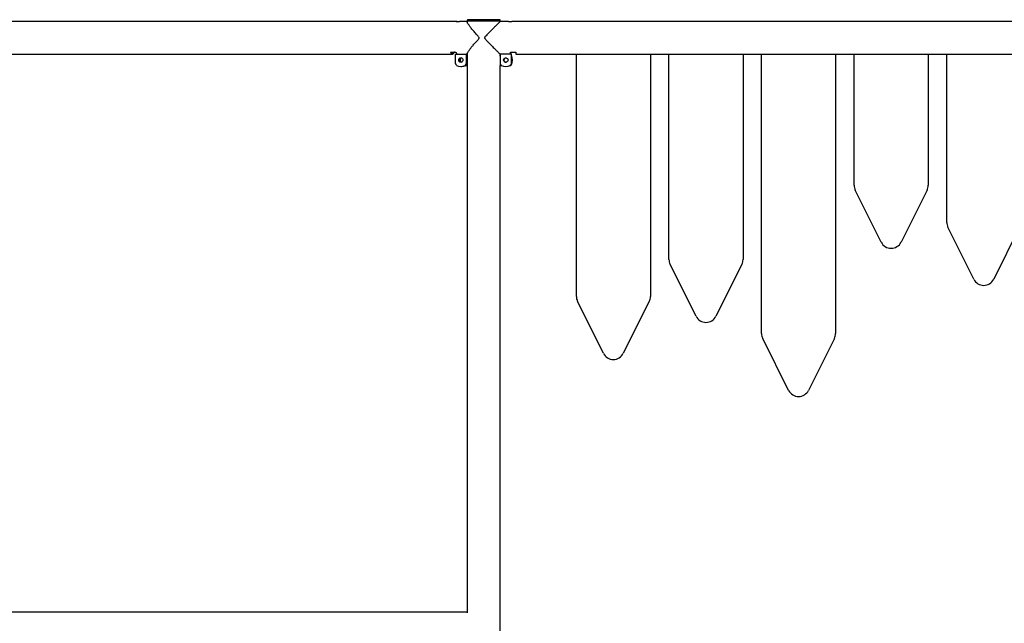
# Model space of a CAD drawing. Units: millimetres. Extents: x 0 to 5940, y 0 to 4206.
# Drawn here: x 1584 to 1850, y 805 to 968 of the extents above; entities that cross this region are included whole.
import ezdxf

# ---------------------------------------------------------------- set-up
doc = ezdxf.new("R2010")
doc.units = ezdxf.units.MM
doc.header["$LTSCALE"] = 100

msp = doc.modelspace()

# ---------------------------------------------------------------- linework, layer by layer
at = {"color": 7, "linetype": 'Continuous', "lineweight": 25}
for p, q in [((1702.36, 967.74), (1474.01, 967.74)), ((1702.23, 967.71), (1703.11, 967.71)), ((1705.26, 967.74), (1703.24, 967.74)), ((1705.25, 967.99), (1705.25, 967.79)), ((1709.13, 967.79), (1705.25, 967.79)), ((1705.26, 967.79), (1705.26, 967.57)), ((1709.16, 968.19), (1705.45, 968.19)), ((1714.15, 967.79), (1709.13, 967.79)), ((1713.95, 968.19), (1709.16, 968.19)), ((1714.15, 967.79), (1714.15, 967.99)), ((1714.15, 967.73), (1714.15, 967.79)), ((1716.35, 967.74), (1714.15, 967.74)), ((1716.35, 967.74), (1716.35, 967.71)), ((1716.35, 967.71), (1717.25, 967.71)), ((2002.15, 967.74), (1717.25, 967.74)), ((1717.25, 967.71), (1717.25, 967.74)), ((1475.13, 958.85), (1701.24, 958.85)), ((1700.88, 959.42), (1702.04, 959.42)), ((1702.05, 956.33), (1702.05, 958.9)), ((1702.05, 958.9), (1704.97, 958.9)), ((1702.16, 959.32), (1702.09, 959.4)), ((1702.19, 959.3), (1702.24, 959.3)), ((1702.55, 958.9), (1702.53, 958.91)), ((1702.53, 958.91), (1705.26, 958.91)), ((1702.55, 958.9), (1702.55, 958.91)), ((1702.88, 958.91), (1702.85, 958.9)), ((1702.85, 958.9), (1702.85, 958.91)), ((1704.97, 958.9), (1704.97, 956.33)), ((1705.2, 958.9), (1704.97, 958.9)), ((1705.2, 958.9), (1705.26, 958.9)), ((1705.2, 958.9), (1705.2, 956.33)), ((1705.26, 958.8), (1705.2, 958.8)), ((1705.26, 959.01), (1705.26, 808.12)), ((1714.1, 958.9), (1714.15, 958.9)), ((1714.12, 958.89), (1714.15, 958.89)), ((1714.12, 958.39), (1714.12, 958.89)), ((1714.13, 958.79), (1714.12, 958.79)), ((1714.13, 958.39), (1714.12, 958.39)), ((1714.13, 958.8), (1714.13, 955.8)), ((1714.15, 958.8), (1714.13, 958.8)), ((1714.13, 958.79), (1714.13, 958.39)), ((1714.13, 958.79), (1714.13, 958.79)), ((1714.14, 958.89), (1714.14, 958.8)), ((1714.15, 958.89), (1714.15, 958.9)), ((1717.15, 958.9), (1714.15, 958.9)), ((1714.15, 958.9), (1714.15, 956.33)), ((1716.9, 958.9), (1716.9, 959.34)), ((1716.9, 959.3), (1717.2, 959.3)), ((1717.05, 959.42), (1718.25, 959.42)), ((1717.15, 956.33), (1717.15, 958.9)), ((1717.15, 958.56), (1717.18, 958.52)), ((1717.18, 958.52), (1717.16, 958.52)), ((1717.2, 959.32), (1717.2, 959.42)), ((1717.2, 959.3), (1717.2, 959.32)), ((1718.4, 959.34), (1718.4, 958.85)), ((1718.4, 958.85), (2001, 958.85)), ((1734.7, 893.5), (1734.7, 958.85)), ((1754.7, 958.85), (1754.7, 893.5)), ((1759.7, 903.5), (1759.7, 958.85)), ((1779.7, 958.85), (1779.7, 903.5)), ((1784.7, 883.5), (1784.7, 958.85)), ((1804.7, 958.85), (1804.7, 883.5)), ((1809.7, 923.5), (1809.7, 958.85)), ((1829.7, 958.85), (1829.7, 923.5)), ((1834.7, 913.5), (1834.7, 958.85)), ((1703.51, 955.6), (1703.74, 955.6)), ((1704.93, 955.88), (1704.69, 955.88)), ((1704.75, 955.8), (1705.26, 955.8)), ((1704.97, 956.33), (1705.2, 956.33)), ((1714.13, 955.8), (1714.61, 955.8)), ((1714.15, 685.9), (1714.15, 955.8)), ((1716.69, 955.8), (1716.71, 955.8)), ((1716.73, 955.8), (1716.71, 955.8)), ((1717.16, 956.08), (1717.18, 956.08)), ((1817.02, 908.16), (1810.02, 922.16)), ((1829.38, 922.16), (1822.38, 908.16)), ((1842.02, 898.16), (1835.02, 912.16)), ((1854.38, 912.16), (1847.38, 898.16)), ((1767.02, 888.16), (1760.02, 902.16)), ((1779.38, 902.16), (1772.38, 888.16)), ((1742.02, 878.16), (1735.02, 892.16)), ((1754.38, 892.16), (1747.38, 878.16)), ((1792.02, 868.16), (1785.02, 882.16)), ((1804.38, 882.16), (1797.38, 868.16)), ((1705.26, 808.31), (1470.99, 808.31))]:
    msp.add_line(p, q, dxfattribs=at)
at = {"color": 8, "linetype": 'Continuous', "lineweight": 25}
for p, q in [((1709.13, 967.99), (1705.25, 967.99)), ((1714.15, 967.99), (1709.13, 967.99)), ((1700.77, 959.34), (1700.77, 959.38)), ((1701.72, 959.34), (1701.72, 959.42)), ((1702.16, 959.32), (1702.24, 959.32)), ((1716.9, 959.32), (1717.2, 959.32))]:
    msp.add_line(p, q, dxfattribs=at)
at = {"color": 7, "linetype": 'Continuous', "lineweight": 25, "flags": 128}
for points in [[(1701.72, 959.34), (1701.63, 959.17), (1701.54, 959.03), (1701.44, 958.93), (1701.34, 958.87), (1701.24, 958.85), (1701.15, 958.87), (1701.05, 958.93), (1700.95, 959.03), (1700.86, 959.17), (1700.77, 959.34)], [(1701.59, 959.42), (1701.56, 959.37), (1701.47, 959.26), (1701.38, 959.19), (1701.29, 959.15), (1701.2, 959.15), (1701.11, 959.19), (1701.02, 959.26), (1700.93, 959.37), (1700.9, 959.42)], [(1702.19, 959.3), (1702.18, 959.3), (1702.16, 959.32)], [(1703.51, 956.7), (1703.36, 956.72), (1703.23, 956.77), (1703.11, 956.86), (1703.01, 956.98), (1702.95, 957.11), (1702.93, 957.26), (1702.93, 957.41), (1702.98, 957.56), (1703.06, 957.68), (1703.16, 957.79), (1703.29, 957.86), (1703.43, 957.89), (1703.58, 957.89), (1703.72, 957.86), (1703.85, 957.79), (1703.96, 957.68), (1704.03, 957.56), (1704.08, 957.41), (1704.09, 957.26), (1704.06, 957.11), (1704, 956.98), (1703.91, 956.86), (1703.79, 956.77), (1703.65, 956.72), (1703.51, 956.7)]]:
    msp.add_lwpolyline(points, dxfattribs=at)
at = {"color": 7, "linetype": 'Continuous', "lineweight": 25}
msp.add_circle((1715.65, 957.3), 0.6, dxfattribs=at)
for centre, radius, start, end in [((1702.36, 967.48), 0.263, 60.6246, 119.3754), ((1703.24, 967.47), 0.273, 90.7074, 118.9584), ((1705.45, 967.99), 0.2, 90, 180), ((1713.95, 967.99), 0.2, 0, 90), ((1703.24, 959.74), 1.09, 201.1664, 228.9484), ((1703.76, 957.3), 0.603, 102.894, 257.106), ((1703.96, 957.3), 0.6, 112.9512, 180.409), ((1703.96, 957.29), 0.599, 179.521, 247.1187), ((1715.73, 957.3), 0.6, 93.9742, 266.0258), ((1715.76, 957.3), 0.6, 94.9989, 265.0011), ((1714.63, 957.3), 2.8, 334.2341, 25.7659), ((1714.65, 957.3), 2.8, 334.2341, 25.7659), ((1702.55, 956.33), 0.501, 179.6462, 243.1321), ((1703.51, 958.25), 2.65, 243.5274, 296.4726), ((1703.74, 958.26), 2.66, 270.0297, 296.4554), ((1704.46, 956.33), 0.501, 296.8679, 0.3538), ((1704.7, 956.33), 0.501, 296.8679, 0.3538), ((1714.65, 956.33), 0.5, 180, 244.2285), ((1715.65, 958.4), 2.8, 244.2285, 295.7715), ((1716.71, 956.3), 0.5, 270.0029, 334.2373), ((1716.73, 956.3), 0.5, 270.0029, 334.2373), ((1716.65, 956.33), 0.5, 295.7715, 0), ((1812.7, 923.5), 3, 180, 206.5651), ((1826.7, 923.5), 3, 333.4349, 0), ((1837.7, 913.5), 3, 180, 206.5651), ((1819.7, 909.5), 3, 206.5651, 333.4349), ((1762.7, 903.5), 3, 180, 206.5651), ((1776.7, 903.5), 3, 333.4349, 0), ((1844.7, 899.5), 3, 206.5651, 333.4349), ((1737.7, 893.5), 3, 180, 206.5651), ((1751.7, 893.5), 3, 333.4349, 0), ((1769.7, 889.5), 3, 206.5651, 333.4349), ((1787.7, 883.5), 3, 180, 206.5651), ((1801.7, 883.5), 3, 333.4349, 0), ((1744.7, 879.5), 3, 206.5651, 333.4349), ((1794.7, 869.5), 3, 206.5651, 333.4349)]:
    msp.add_arc(centre, radius, start, end, dxfattribs=at)
for points, knots in [([(1714.14, 967.73), (1714.15, 967.73), (1714.15, 967.74), (1714.09, 967.68), (1713.97, 967.55), (1713.77, 967.35), (1713.48, 967.06), (1713.13, 966.72), (1712.8, 966.38), (1712.49, 966.08), (1712.17, 965.75), (1711.82, 965.4), (1711.46, 965.04), (1711.09, 964.66), (1710.7, 964.28), (1710.37, 963.93), (1710.12, 963.65), (1709.97, 963.48), (1709.92, 963.35), (1709.91, 963.27), (1709.94, 963.15), (1710.11, 962.94), (1710.39, 962.64), (1710.77, 962.24), (1711.19, 961.82), (1711.63, 961.37), (1712.07, 960.93), (1712.53, 960.48), (1712.91, 960.1), (1713.21, 959.79), (1713.46, 959.54), (1713.72, 959.28), (1713.92, 959.08), (1714.04, 958.96), (1714.08, 958.92), (1714.1, 958.9)], [0, 0, 0, 0, 0.015023, 0.050313, 0.083191, 0.116842, 0.162633, 0.209739, 0.241309, 0.272887, 0.305339, 0.337796, 0.371877, 0.405961, 0.440688, 0.475415, 0.496125, 0.511163, 0.517113, 0.521744, 0.526364, 0.540063, 0.571592, 0.603317, 0.643809, 0.684296, 0.725999, 0.76769, 0.819208, 0.845568, 0.871922, 0.912488, 0.954096, 0.976914, 1, 1, 1, 1]), ([(1705.26, 958.91), (1705.26, 958.92), (1705.25, 958.95), (1705.25, 959.04), (1705.32, 959.24), (1705.47, 959.53), (1705.7, 959.87), (1705.94, 960.2), (1706.17, 960.51), (1706.43, 960.84), (1706.72, 961.18), (1707.03, 961.55), (1707.36, 961.93), (1707.71, 962.31), (1708.02, 962.66), (1708.26, 962.93), (1708.4, 963.11), (1708.45, 963.23), (1708.46, 963.32), (1708.42, 963.44), (1708.27, 963.65), (1708, 963.95), (1707.64, 964.35), (1707.27, 964.77), (1706.88, 965.22), (1706.51, 965.66), (1706.14, 966.11), (1705.86, 966.49), (1705.65, 966.8), (1705.48, 967.05), (1705.34, 967.31), (1705.26, 967.51), (1705.26, 967.58), (1705.26, 967.61)], [0, 0, 0, 0, 0.003522, 0.038972, 0.075257, 0.12463, 0.175421, 0.209462, 0.24351, 0.278502, 0.313498, 0.350246, 0.386996, 0.424441, 0.461884, 0.484214, 0.500429, 0.506845, 0.511838, 0.51682, 0.531591, 0.565586, 0.599794, 0.643454, 0.687109, 0.732074, 0.777028, 0.832577, 0.860998, 0.889415, 0.933155, 0.978018, 1, 1, 1, 1]), ([(1700.77, 959.34), (1700.76, 959.35), (1700.76, 959.37), (1700.78, 959.4), (1700.82, 959.42), (1700.85, 959.42), (1700.87, 959.42), (1700.88, 959.42)], [0, 0, 0, 0, 0.251907, 0.504251, 0.741131, 0.947263, 1, 1, 1, 1]), ([(1701.9, 959.42), (1701.89, 959.42), (1701.86, 959.42), (1701.81, 959.41), (1701.77, 959.39), (1701.74, 959.37), (1701.73, 959.35), (1701.72, 959.34)], [0, 0, 0, 0, 0.182332, 0.364289, 0.556, 0.77131, 1, 1, 1, 1]), ([(1702.04, 959.42), (1702.06, 959.42), (1702.09, 959.42), (1702.13, 959.41), (1702.17, 959.39), (1702.21, 959.37), (1702.22, 959.35), (1702.23, 959.34)], [0, 0, 0, 0, 0.182332, 0.364289, 0.556, 0.77131, 1, 1, 1, 1]), ([(1716.9, 959.34), (1716.9, 959.35), (1716.91, 959.37), (1716.94, 959.4), (1716.98, 959.42), (1717.03, 959.42), (1717.05, 959.42), (1717.05, 959.42)], [0, 0, 0, 0, 0.251907, 0.504251, 0.741131, 0.947263, 1, 1, 1, 1]), ([(1718.25, 959.42), (1718.27, 959.42), (1718.3, 959.42), (1718.34, 959.41), (1718.37, 959.39), (1718.4, 959.37), (1718.4, 959.35), (1718.4, 959.34)], [0, 0, 0, 0, 0.182332, 0.364289, 0.556, 0.77131, 1, 1, 1, 1])]:
    msp.add_open_spline(points, degree=3, knots=knots, dxfattribs=at)

doc.saveas('drawing.dxf')
